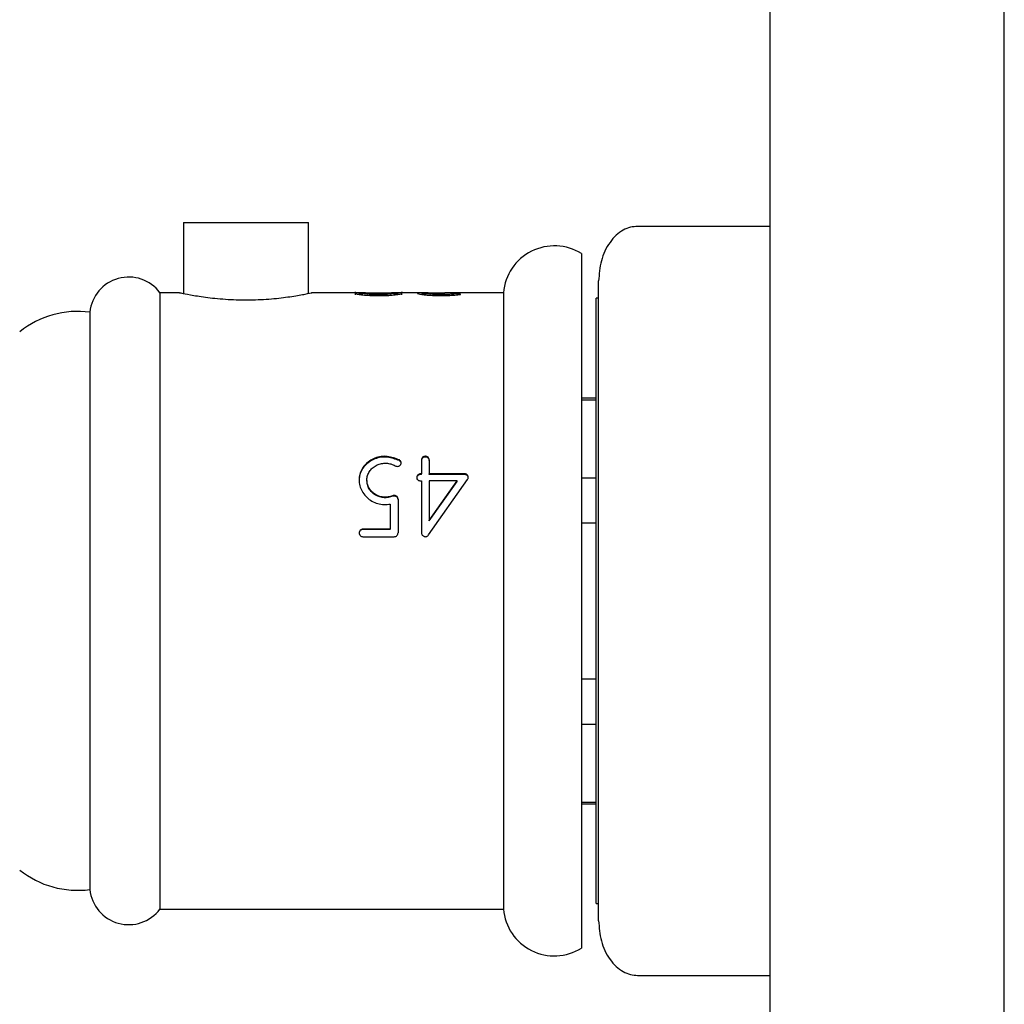
# Model space of a CAD drawing. Units: millimetres. Extents: x 5 to 995, y 5 to 995.
# Drawn here: x 202 to 265, y 516 to 579 of the extents above; entities that cross this region are included whole.
import ezdxf

# ---------------------------------------------------------------- set-up
doc = ezdxf.new("R2010")
doc.units = ezdxf.units.MM

msp = doc.modelspace()

# ---------------------------------------------------------------- linework, layer by layer
at = {"color": 7, "linetype": 'Continuous', "lineweight": 25}
for p, q in [((249.926, 541.433), (249.926, 611.433)), ((264.926, 541.433), (264.926, 611.433)), ((212.326, 565.68), (212.326, 561.131)), ((212.326, 565.68), (220.326, 565.68)), ((220.326, 561.132), (220.326, 565.68)), ((249.926, 565.433), (241.426, 565.433)), ((237.826, 563.683), (237.826, 519.183)), ((212.076, 561.183), (210.814, 561.183)), ((210.814, 561.183), (210.814, 521.683)), ((223.997, 561.183), (220.52, 561.183)), ((223.322, 561.239), (223.322, 561.043)), ((223.826, 561.081), (223.571, 561.077)), ((227.997, 561.183), (225.655, 561.183)), ((225.824, 561.043), (225.824, 561.143)), ((226.087, 561.078), (225.824, 561.081)), ((226.326, 561.042), (226.326, 561.239)), ((226.33, 561.183), (226.33, 561.239)), ((227.826, 561.08), (227.57, 561.077)), ((227.826, 561.143), (227.826, 561.043)), ((232.826, 561.183), (229.073, 561.183)), ((229.626, 560.996), (229.626, 561.096)), ((232.826, 561.183), (232.826, 521.683)), ((238.926, 560.833), (238.776, 560.833)), ((238.776, 541.433), (238.776, 560.833)), ((206.326, 559.933), (206.326, 522.933)), ((238.776, 554.433), (237.826, 554.433)), ((237.826, 554.325), (238.776, 554.325)), ((226.16, 550.421), (226.16, 550.467)), ((227.576, 550.477), (227.576, 549.576)), ((228.076, 550.477), (228.076, 549.576)), ((227.576, 549.576), (227.526, 549.576)), ((227.526, 549.535), (227.526, 549.576)), ((227.576, 549.535), (227.526, 549.535)), ((227.526, 549.118), (227.576, 549.118)), ((227.576, 549.535), (227.576, 549.576)), ((227.576, 549.118), (227.576, 545.791)), ((228.034, 545.655), (230.534, 549.221)), ((230.326, 549.576), (228.076, 549.576)), ((228.076, 549.535), (228.076, 549.576)), ((230.326, 549.535), (228.076, 549.535)), ((229.859, 549.118), (228.076, 549.118)), ((228.076, 546.592), (229.859, 549.118)), ((228.076, 549.118), (228.076, 546.592)), ((228.076, 546.566), (229.859, 549.079)), ((229.859, 549.079), (229.859, 549.118)), ((230.326, 549.535), (230.326, 549.576)), ((230.534, 549.181), (230.534, 549.221)), ((237.826, 549.325), (238.776, 549.325)), ((225.727, 548.135), (225.727, 548.169)), ((226.076, 547.952), (226.076, 545.791)), ((225.576, 547.634), (225.576, 546.034)), ((228.076, 546.566), (228.076, 546.592)), ((225.576, 546.034), (223.826, 546.034)), ((223.826, 546.011), (223.826, 546.034)), ((225.576, 546.011), (223.826, 546.011)), ((225.576, 546.011), (225.576, 546.034)), ((237.826, 546.433), (238.776, 546.433)), ((223.826, 545.547), (225.826, 545.547)), ((238.776, 522.033), (238.776, 541.433)), ((249.926, 463.433), (249.926, 541.433)), ((264.926, 461.433), (264.926, 541.433)), ((237.826, 536.433), (238.776, 536.433)), ((237.826, 533.541), (238.776, 533.541)), ((237.826, 528.541), (238.776, 528.541)), ((237.826, 528.433), (238.776, 528.433)), ((238.776, 522.033), (238.926, 522.033)), ((210.814, 521.683), (232.826, 521.683)), ((241.426, 517.433), (249.926, 517.433))]:
    msp.add_line(p, q, dxfattribs=at)
for centre, radius, start, end in [((236.088, 560.91), 3.273, 57.91105, 175.21905), ((208.814, 559.683), 2.5, 36.8699, 174.26083), ((205.555, 553.983), 6, 82.61946, 128.42877), ((205.555, 528.883), 6, 231.57123, 277.38054), ((208.814, 523.183), 2.5, 185.73917, 323.1301), ((236.088, 521.956), 3.273, 184.78095, 302.08895)]:
    msp.add_arc(centre, radius, start, end, dxfattribs=at)
for points, knots in [([(241.426, 565.433), (241.273, 565.421), (240.952, 565.397), (240.48, 565.196), (240.03, 564.867), (239.49, 564.239), (239.025, 563.24), (238.959, 562.367), (238.926, 561.933)], [0, 0, 0, 0, 0.096972, 0.203029, 0.319985, 0.447978, 0.72509, 1, 1, 1, 1]), ([(212.076, 561.183), (212.122, 561.173), (212.214, 561.152), (212.928, 561.011), (213.988, 560.849), (215.328, 560.728), (216.773, 560.708), (218.152, 560.792), (219.338, 560.945), (220.174, 561.097), (220.587, 561.185), (220.535, 561.174), (220.52, 561.171)], [0, 0, 0, 0, 0.105705, 0.211353, 0.318474, 0.426716, 0.533311, 0.638047, 0.743611, 0.851377, 0.959335, 1, 1, 1, 1]), ([(223.997, 561.183), (223.843, 561.182), (223.586, 561.181), (223.345, 561.166), (223.303, 561.141), (223.39, 561.106), (223.629, 561.062), (224.015, 561.02), (224.492, 560.993), (225.004, 560.989), (225.496, 561.009), (225.916, 561.048), (226.2, 561.092), (226.334, 561.127), (226.313, 561.139), (226.307, 561.142)], [0, 0, 0, 0, 0.10525, 0.17538, 0.245731, 0.317535, 0.400328, 0.483599, 0.564506, 0.646797, 0.728596, 0.809956, 0.892407, 0.973117, 1, 1, 1, 1]), ([(225.824, 561.143), (225.82, 561.148), (225.808, 561.159), (225.692, 561.171), (225.463, 561.178), (225.165, 561.181), (224.827, 561.181), (224.49, 561.181), (224.188, 561.178), (223.965, 561.171), (223.833, 561.157), (223.813, 561.137), (223.914, 561.111), (224.11, 561.085), (224.391, 561.064), (224.721, 561.054), (225.063, 561.056), (225.376, 561.071), (225.626, 561.094), (225.795, 561.121), (225.814, 561.136), (225.824, 561.143)], [0, 0, 0, 0, 0.034033, 0.088239, 0.143072, 0.194664, 0.250464, 0.30371, 0.356535, 0.411748, 0.463437, 0.518522, 0.572952, 0.624578, 0.680496, 0.733202, 0.78647, 0.841824, 0.893776, 0.946945, 1, 1, 1, 1]), ([(226.287, 561.162), (226.232, 561.168), (226.112, 561.182), (225.817, 561.183), (225.655, 561.183)], [0, 0, 0, 0, 0.453575, 1, 1, 1, 1]), ([(227.332, 561.143), (227.329, 561.142), (227.307, 561.133), (227.405, 561.104), (227.639, 561.06), (228.032, 561.018), (228.51, 560.993), (229.023, 560.989), (229.513, 561.011), (229.844, 561.041), (229.988, 561.061), (230.026, 561.066)], [0, 0, 0, 0, 0.0203942, 0.1394598, 0.2767099, 0.4128948, 0.5467622, 0.6814373, 0.8163491, 0.9510889, 1, 1, 1, 1]), ([(227.997, 561.183), (227.836, 561.182), (227.568, 561.181), (227.426, 561.168), (227.369, 561.163)], [0, 0, 0, 0, 0.604454, 1, 1, 1, 1]), ([(229.626, 561.096), (229.545, 561.088), (229.381, 561.07), (229.044, 561.055), (228.695, 561.054), (228.368, 561.065), (228.09, 561.087), (227.905, 561.113), (227.819, 561.133), (227.834, 561.141), (227.837, 561.143)], [0, 0, 0, 0, 0.143249, 0.287223, 0.422933, 0.558195, 0.693271, 0.828384, 0.963287, 1, 1, 1, 1]), ([(227.854, 561.155), (227.854, 561.156), (227.862, 561.163), (227.982, 561.171), (228.206, 561.178), (228.504, 561.181), (228.721, 561.181), (228.826, 561.181)], [0, 0, 0, 0, 0.025215, 0.273068, 0.520451, 0.768603, 1, 1, 1, 1]), ([(228.826, 561.181), (228.858, 561.181), (228.922, 561.181), (229.002, 561.182), (229.053, 561.183), (229.077, 561.183), (229.074, 561.183), (229.073, 561.183)], [0, 0, 0, 0, 0.243515, 0.489429, 0.706995, 0.921152, 1, 1, 1, 1]), ([(230.074, 561.085), (230.068, 561.088), (230.055, 561.093), (230.003, 561.099), (229.932, 561.104), (229.85, 561.106), (229.765, 561.105), (229.685, 561.102), (229.646, 561.098), (229.626, 561.096)], [0, 0, 0, 0, 0.144218, 0.285867, 0.428223, 0.570208, 0.712467, 0.853497, 1, 1, 1, 1]), ([(230.026, 561.066), (230.044, 561.069), (230.073, 561.074), (230.072, 561.079), (230.072, 561.082)], [0, 0, 0, 0, 0.5928169, 1, 1, 1, 1]), ([(226.16, 550.467), (225.906, 550.561), (225.528, 550.7), (224.978, 550.7), (224.584, 550.592), (224.226, 550.403), (223.931, 550.142), (223.713, 549.826), (223.589, 549.468), (223.564, 549.09), (223.635, 548.714), (223.806, 548.363), (224.062, 548.057), (224.389, 547.816), (224.766, 547.654), (225.173, 547.591), (225.442, 547.619), (225.576, 547.634)], [0, 0, 0, 0, 0.124773, 0.185608, 0.248487, 0.311989, 0.374891, 0.437304, 0.499732, 0.562418, 0.625006, 0.687463, 0.750133, 0.813205, 0.876145, 0.938107, 1, 1, 1, 1]), ([(226.16, 550.421), (225.906, 550.514), (225.528, 550.653), (224.977, 550.653), (224.584, 550.545), (224.227, 550.357), (223.93, 550.098), (223.715, 549.783), (223.592, 549.455), (223.588, 549.234), (223.586, 549.138)], [0, 0, 0, 0, 0.228068, 0.339444, 0.454257, 0.57023, 0.684972, 0.798689, 0.912325, 1, 1, 1, 1]), ([(225.727, 548.169), (225.631, 548.137), (225.438, 548.075), (225.13, 548.073), (224.832, 548.14), (224.562, 548.277), (224.338, 548.472), (224.174, 548.714), (224.082, 548.985), (224.067, 549.267), (224.13, 549.541), (224.267, 549.79), (224.47, 549.998), (224.724, 550.152), (225.013, 550.243), (225.318, 550.263), (225.623, 550.218), (225.802, 550.132), (225.893, 550.089)], [0, 0, 0, 0, 0.062829, 0.125231, 0.187606, 0.250128, 0.312673, 0.375116, 0.437464, 0.499966, 0.562517, 0.624993, 0.687333, 0.74981, 0.812361, 0.874863, 0.937204, 1, 1, 1, 1]), ([(225.893, 550.089), (225.922, 550.076), (225.982, 550.051), (226.083, 550.054), (226.174, 550.091), (226.243, 550.156), (226.279, 550.239), (226.276, 550.328), (226.237, 550.412), (226.186, 550.448), (226.16, 550.467)], [0, 0, 0, 0, 0.125467, 0.249949, 0.374948, 0.499981, 0.624993, 0.750012, 0.874747, 1, 1, 1, 1]), ([(226.273, 550.196), (226.274, 550.225), (226.278, 550.283), (226.236, 550.366), (226.185, 550.403), (226.16, 550.421)], [0, 0, 0, 0, 0.332944, 0.666167, 1, 1, 1, 1]), ([(228.076, 550.477), (228.072, 550.506), (228.065, 550.564), (228.007, 550.638), (227.925, 550.687), (227.843, 550.701), (227.777, 550.696), (227.715, 550.679), (227.645, 550.638), (227.588, 550.564), (227.58, 550.506), (227.576, 550.477)], [0, 0, 0, 0, 0.125388, 0.249782, 0.374715, 0.499648, 0.561067, 0.625252, 0.750185, 0.874833, 1, 1, 1, 1]), ([(228.076, 550.431), (228.072, 550.46), (228.065, 550.518), (228.007, 550.591), (227.924, 550.64), (227.826, 550.657), (227.728, 550.64), (227.645, 550.591), (227.588, 550.518), (227.58, 550.46), (227.576, 550.431)], [0, 0, 0, 0, 0.1247067, 0.2495855, 0.3747071, 0.5000002, 0.6252932, 0.7504148, 0.8752936, 1, 1, 1, 1]), ([(225.727, 548.135), (225.631, 548.104), (225.439, 548.041), (225.131, 548.039), (224.833, 548.105), (224.563, 548.241), (224.338, 548.436), (224.176, 548.677), (224.086, 548.918), (224.085, 549.075), (224.085, 549.139)], [0, 0, 0, 0, 0.130288, 0.260625, 0.390926, 0.521116, 0.651147, 0.781012, 0.910749, 1, 1, 1, 1]), ([(227.526, 549.535), (227.494, 549.532), (227.428, 549.525), (227.345, 549.473), (227.29, 549.398), (227.268, 549.307), (227.286, 549.25), (227.295, 549.221)], [0, 0, 0, 0, 0.200563, 0.400851, 0.600751, 0.800376, 1, 1, 1, 1]), ([(227.526, 549.576), (227.493, 549.573), (227.428, 549.566), (227.345, 549.513), (227.289, 549.438), (227.27, 549.348), (227.289, 549.258), (227.345, 549.182), (227.428, 549.129), (227.493, 549.122), (227.526, 549.118)], [0, 0, 0, 0, 0.125388, 0.250033, 0.375034, 0.500042, 0.625042, 0.75005, 0.874616, 1, 1, 1, 1]), ([(230.534, 549.221), (230.545, 549.239), (230.567, 549.275), (230.579, 549.337), (230.573, 549.399), (230.549, 549.457), (230.51, 549.508), (230.457, 549.546), (230.394, 549.571), (230.349, 549.575), (230.326, 549.576)], [0, 0, 0, 0, 0.126361, 0.249959, 0.374942, 0.500026, 0.625009, 0.750093, 0.872866, 1, 1, 1, 1]), ([(230.57, 549.358), (230.564, 549.378), (230.55, 549.417), (230.509, 549.467), (230.456, 549.505), (230.394, 549.53), (230.349, 549.534), (230.326, 549.535)], [0, 0, 0, 0, 0.199604, 0.399346, 0.599447, 0.797287, 1, 1, 1, 1]), ([(226.076, 547.952), (226.075, 547.972), (226.071, 548.011), (226.048, 548.065), (226.013, 548.113), (225.965, 548.151), (225.91, 548.177), (225.849, 548.189), (225.786, 548.188), (225.747, 548.175), (225.727, 548.169)], [0, 0, 0, 0, 0.12554, 0.249888, 0.374749, 0.499466, 0.624459, 0.749677, 0.874648, 1, 1, 1, 1]), ([(226.076, 547.919), (226.075, 547.939), (226.072, 547.978), (226.048, 548.032), (226.013, 548.079), (225.965, 548.117), (225.909, 548.143), (225.849, 548.155), (225.786, 548.154), (225.747, 548.141), (225.727, 548.135)], [0, 0, 0, 0, 0.126117, 0.249279, 0.374107, 0.499143, 0.624215, 0.749539, 0.874044, 1, 1, 1, 1]), ([(223.826, 546.011), (223.794, 546.007), (223.728, 546), (223.645, 545.944), (223.59, 545.864), (223.568, 545.768), (223.586, 545.707), (223.595, 545.676)], [0, 0, 0, 0, 0.200563, 0.400851, 0.600751, 0.800376, 1, 1, 1, 1]), ([(223.826, 546.034), (223.793, 546.031), (223.728, 546.023), (223.645, 545.967), (223.589, 545.887), (223.57, 545.791), (223.589, 545.695), (223.645, 545.614), (223.728, 545.558), (223.793, 545.55), (223.826, 545.547)], [0, 0, 0, 0, 0.125388, 0.250033, 0.375034, 0.500042, 0.625042, 0.75005, 0.874616, 1, 1, 1, 1]), ([(225.826, 545.547), (225.859, 545.55), (225.925, 545.558), (226.007, 545.614), (226.065, 545.695), (226.072, 545.759), (226.076, 545.791)], [0, 0, 0, 0, 0.251005, 0.49995, 0.749785, 1, 1, 1, 1]), ([(227.576, 545.791), (227.579, 545.765), (227.584, 545.713), (227.623, 545.643), (227.679, 545.587), (227.753, 545.553), (227.833, 545.542), (227.912, 545.557), (227.984, 545.594), (228.017, 545.635), (228.034, 545.655)], [0, 0, 0, 0, 0.1261376, 0.2499278, 0.3748808, 0.4999847, 0.6249401, 0.7500472, 0.8739864, 1, 1, 1, 1]), ([(238.926, 520.933), (238.959, 520.498), (239.025, 519.626), (239.49, 518.626), (240.03, 517.999), (240.48, 517.67), (240.952, 517.469), (241.273, 517.444), (241.426, 517.433)], [0, 0, 0, 0, 0.27491, 0.552022, 0.680015, 0.796971, 0.903028, 1, 1, 1, 1])]:
    msp.add_open_spline(points, degree=3, knots=knots, dxfattribs=at)
for points in [[(238.926, 541.433), (238.926, 542.775), (238.926, 545.458), (238.926, 549.328), (238.926, 552.896), (238.926, 556.021), (238.926, 558.59), (238.926, 560.485), (238.926, 561.704), (238.926, 561.857), (238.926, 561.933)], [(238.926, 520.933), (238.926, 521.009), (238.926, 521.162), (238.926, 522.381), (238.926, 524.275), (238.926, 526.844), (238.926, 529.97), (238.926, 533.537), (238.926, 537.408), (238.926, 540.091), (238.926, 541.433)]]:
    msp.add_open_spline(points, degree=3, dxfattribs=at)

doc.saveas('drawing.dxf')
